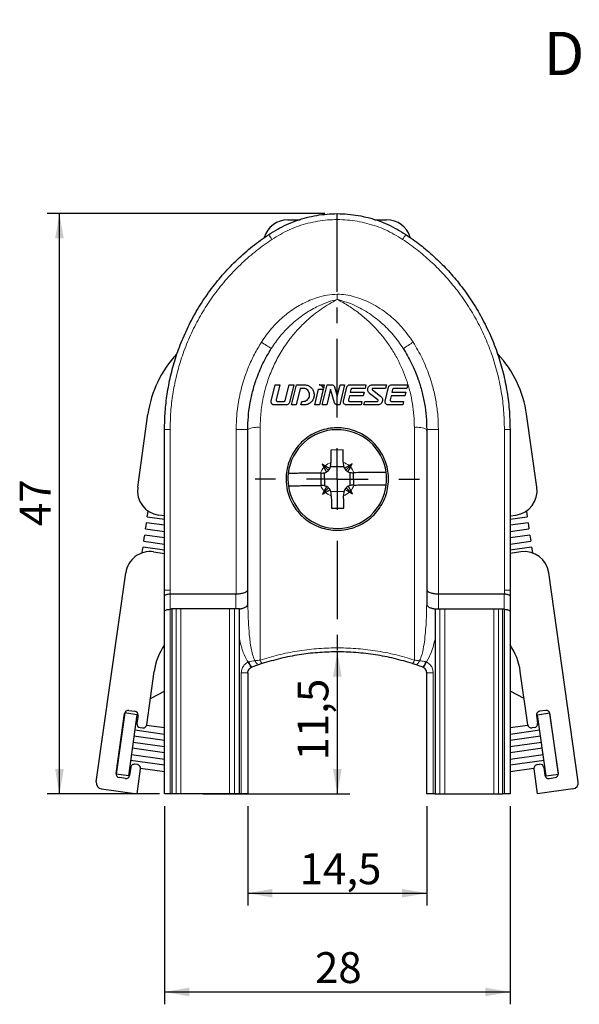
# Model space of a CAD drawing. Units: millimetres. Extents: x 10 to 205, y 4 to 287.
# Drawn here: x 83 to 129, y 49 to 129 of the extents above; entities that cross this region are included whole.
import ezdxf

# ---------------------------------------------------------------- set-up
doc = ezdxf.new("R2010")
doc.units = ezdxf.units.MM
doc.linetypes.add('CENTER', pattern=[10.16, 6.35, -1.27, 1.27, -1.27])
for name, color, linetype in [('CENTRO', 8, 'CENTER'), ('COTAS', 8, 'Continuous'), ('TEXTOS_EM_PORTUGUES', 7, 'Continuous')]:
    doc.layers.add(name, color=color, linetype=linetype)
doc.styles.add('SLDTEXTSTYLE0', font='TXT', dxfattribs={"width": 0.7})
doc.dimstyles.new('SLDDIMSTYLE0', dxfattribs={"dimtxt": 2.5, "dimasz": 2, "dimexe": 0, "dimexo": 0.0625, "dimtad": 1, "dimdec": 1, "dimrnd": 1e-09, "dimzin": 12, "dimdsep": 46, "dimtxsty": 'SLDTEXTSTYLE0', "dimsah": 1, "dimcen": 0.09, "dimadec": 0, "dimazin": 3, "dimtfac": 1, "dimtdec": 1, "dimtofl": 0, "dimtmove": 0, "dimatfit": 3, "dimfxl": 1, "dimfrac": 2, "dimtolj": 1, "dimtzin": 12, "dimarcsym": 0})
doc.dimstyles.new('SLDDIMSTYLE1', dxfattribs={"dimtxt": 2.5, "dimasz": 2, "dimexe": 0, "dimexo": 0.0625, "dimtad": 1, "dimrnd": 1e-09, "dimzin": 12, "dimdsep": 46, "dimtxsty": 'SLDTEXTSTYLE0', "dimsah": 1, "dimcen": 0.09, "dimadec": 0, "dimazin": 3, "dimtfac": 1, "dimtofl": 0, "dimtmove": 0, "dimatfit": 3, "dimfxl": 1, "dimfrac": 2, "dimtolj": 1, "dimtzin": 12, "dimarcsym": 0})

# ---------------------------------------------------------------- blocks, each defined once
blk = doc.blocks.new('_D')
at = {"layer": 'COTAS'}
for p, q in [((101.689, 65.536), (101.689, 57.486)), ((116.189, 65.536), (116.189, 57.486)), ((101.689, 58.486), (116.189, 58.486))]:
    blk.add_line(p, q, dxfattribs=at)
for points in [[(101.689, 58.486), (103.689, 58.136), (103.689, 58.836)], [(116.189, 58.486), (114.189, 58.836), (114.189, 58.136)]]:
    blk.add_solid(points, dxfattribs=at)
at = {"layer": 'COTAS', "insert": (105.887, 61.708), "char_height": 2.5, "attachment_point": 1, "style": 'SLDTEXTSTYLE0'}
blk.add_mtext('14,5', dxfattribs=at)
blk = doc.blocks.new('_D_1')
at = {"layer": 'COTAS'}
for p, q in [((107.939, 113.536), (85.427, 113.536)), ((86.427, 66.536), (86.427, 113.536)), ((94.523, 66.536), (85.427, 66.536))]:
    blk.add_line(p, q, dxfattribs=at)
for points in [[(86.427, 113.536), (86.077, 111.536), (86.777, 111.536)], [(86.427, 66.536), (86.777, 68.536), (86.077, 68.536)]]:
    blk.add_solid(points, dxfattribs=at)
at = {"layer": 'COTAS', "insert": (83.204, 88.23), "char_height": 2.5, "attachment_point": 1, "rotation": 90, "style": 'SLDTEXTSTYLE0'}
blk.add_mtext('47', dxfattribs=at)
blk = doc.blocks.new('_D_2')
at = {"layer": 'COTAS'}
for p, q in [((94.939, 65.536), (94.939, 49.486)), ((122.939, 65.536), (122.939, 49.486)), ((94.939, 50.486), (122.939, 50.486))]:
    blk.add_line(p, q, dxfattribs=at)
for points in [[(94.939, 50.486), (96.939, 50.136), (96.939, 50.836)], [(122.939, 50.486), (120.939, 50.836), (120.939, 50.136)]]:
    blk.add_solid(points, dxfattribs=at)
at = {"layer": 'COTAS', "insert": (107.134, 53.708), "char_height": 2.5, "attachment_point": 1, "style": 'SLDTEXTSTYLE0'}
blk.add_mtext('28', dxfattribs=at)
blk = doc.blocks.new('_D_3')
at = {"layer": 'COTAS'}
for p, q in [((108.945, 66.536), (108.945, 78.036)), ((109.939, 78.036), (109.945, 78.036)), ((98.057, 66.536), (109.945, 66.536))]:
    blk.add_line(p, q, dxfattribs=at)
for points in [[(108.945, 78.036), (108.595, 76.036), (109.295, 76.036)], [(108.945, 66.536), (109.295, 68.536), (108.595, 68.536)]]:
    blk.add_solid(points, dxfattribs=at)
at = {"layer": 'COTAS', "insert": (105.722, 69.234), "char_height": 2.5, "attachment_point": 1, "rotation": 90, "style": 'SLDTEXTSTYLE0'}
blk.add_mtext('11,5', dxfattribs=at)
blk = doc.blocks.new('SW_CENTERMARKSYMBOL_0')
at = {"layer": 'CENTRO', "color": 0}
for p, q in [((0, 5), (0, 22.202)), ((0, 0), (0, 2.5)), ((-5, 0), (-6.65, 0)), ((0, 0), (-2.5, 0)), ((0, 0), (0, -2.5)), ((0, 0), (2.5, 0)), ((5, 0), (6.65, 0)), ((0, -5), (0, -16.706))]:
    blk.add_line(p, q, dxfattribs=at)

msp = doc.modelspace()

# ---------------------------------------------------------------- linework, layer by layer
at = {"color": 7, "linetype": 'Continuous', "lineweight": 25}
for p, q in [((104.93939, 113.03565), (105.92052, 113.03565)), ((111.95956, 113.03565), (112.93939, 113.03565)), ((103.58783, 98.3512), (103.90936, 99.67741)), ((103.90936, 99.67741), (104.28477, 99.67741)), ((104.28477, 99.67741), (103.99028, 98.46275)), ((104.7296, 98.41118), (105.0366, 99.67741)), ((105.0366, 99.67741), (105.412, 99.67741)), ((105.412, 99.67741), (105.06129, 98.23086)), ((105.2392, 98.03565), (105.63725, 99.67741)), ((105.94189, 99.38554), (105.61461, 98.03565)), ((105.63725, 99.67741), (106.2425, 99.67741)), ((106.16953, 99.38554), (105.94189, 99.38554)), ((107.11338, 98.03565), (107.42297, 99.31257)), ((107.42297, 99.31257), (107.79838, 99.31257)), ((107.47291, 99.67741), (107.88683, 99.67741)), ((107.79838, 99.31257), (107.48879, 98.03565)), ((107.71403, 98.03565), (108.11208, 99.67741)), ((107.88683, 99.67741), (107.81382, 99.37627)), ((108.39748, 99.30619), (108.08944, 98.03565)), ((108.11208, 99.67741), (108.47753, 99.67741)), ((108.71686, 98.21905), (108.39748, 99.30619)), ((108.72256, 99.494), (108.93939, 98.75593)), ((108.93939, 98.75593), (109.1628, 99.67741)), ((109.53821, 99.67741), (109.14016, 98.03565)), ((109.1628, 99.67741), (109.53821, 99.67741)), ((109.44192, 98.3512), (109.71612, 99.4822)), ((109.96432, 99.67741), (111.26609, 99.67741)), ((110.04781, 99.30188), (109.98981, 99.06263)), ((109.98981, 99.06263), (111.11704, 99.06263)), ((111.19533, 99.38554), (110.15418, 99.38554)), ((111.11704, 99.06263), (111.04628, 98.77077)), ((111.26609, 99.67741), (111.19533, 99.38554)), ((112.22664, 98.45851), (111.56296, 98.96438)), ((111.78412, 99.25454), (112.44781, 98.74867)), ((111.80371, 99.67741), (112.91747, 99.67741)), ((112.84671, 99.38554), (111.82835, 99.38554)), ((112.82118, 98.3512), (113.09538, 99.4822)), ((112.91747, 99.67741), (112.84671, 99.38554)), ((113.34358, 99.67741), (114.64535, 99.67741)), ((113.42707, 99.30188), (113.36907, 99.06263)), ((113.36907, 99.06263), (114.4963, 99.06263)), ((114.57459, 99.38554), (113.53344, 99.38554)), ((114.4963, 99.06263), (114.42554, 98.77077)), ((114.64535, 99.67741), (114.57459, 99.38554)), ((104.09664, 98.32751), (104.62323, 98.32751)), ((105.99001, 98.03565), (106.06078, 98.32751)), ((106.06078, 98.32751), (106.16953, 98.32751)), ((109.91904, 98.77077), (109.84437, 98.46275)), ((111.04628, 98.77077), (109.91904, 98.77077)), ((109.95073, 98.32751), (110.93881, 98.32751)), ((110.93881, 98.32751), (110.86805, 98.03565)), ((111.09329, 98.03565), (111.16406, 98.32751)), ((111.16406, 98.32751), (112.18241, 98.32751)), ((113.2983, 98.77077), (113.22363, 98.46275)), ((114.42554, 98.77077), (113.2983, 98.77077)), ((113.33, 98.32751), (114.31807, 98.32751)), ((114.31807, 98.32751), (114.24731, 98.03565)), ((104.81309, 98.03565), (103.83602, 98.03565)), ((105.61461, 98.03565), (105.2392, 98.03565)), ((106.2425, 98.03565), (105.99001, 98.03565)), ((107.48879, 98.03565), (107.11338, 98.03565)), ((108.08944, 98.03565), (107.71403, 98.03565)), ((109.14016, 98.03565), (108.96189, 98.03565)), ((110.86805, 98.03565), (109.69011, 98.03565)), ((112.20705, 98.03565), (111.09329, 98.03565)), ((114.24731, 98.03565), (113.06937, 98.03565)), ((92.76873, 91.36943), (93.60056, 97.2882)), ((125.11005, 91.36943), (124.27822, 97.2882)), ((94.93939, 83.04145), (94.93939, 96.05233)), ((101.68939, 95.98164), (101.66287, 96.06758)), ((101.68939, 82.66563), (101.68939, 96.05233)), ((116.18939, 95.98164), (116.21587, 96.06744)), ((116.18939, 96.05233), (116.18939, 82.66563)), ((122.93939, 96.05233), (122.93939, 83.04145)), ((109.41255, 94.39577), (108.41262, 94.38439)), ((108.42548, 93.25487), (108.42398, 93.38619)), ((109.42392, 93.39758), (109.42541, 93.26626)), ((107.96126, 93.10002), (107.70387, 93.24334)), ((107.70387, 93.24334), (107.85303, 92.98929)), ((108.21898, 92.73984), (107.70387, 93.24334)), ((108.07015, 92.62292), (107.85303, 92.98929)), ((107.92732, 91.49396), (107.91525, 92.55415)), ((107.96126, 93.10002), (108.33248, 92.89129)), ((108.39771, 93.04771), (109.45789, 93.05979)), ((109.52666, 92.90489), (109.89303, 93.12201)), ((109.64358, 92.75606), (110.14709, 93.27116)), ((110.00376, 93.01378), (109.79504, 92.64256)), ((110.14709, 93.27116), (109.89303, 93.12201)), ((109.95146, 92.57733), (109.96353, 91.51714)), ((110.00376, 93.01378), (110.14709, 93.27116)), ((110.15862, 92.54956), (110.28994, 92.55105)), ((110.24046, 92.55049), (110.25185, 91.55056)), ((107.57746, 92.52017), (107.70878, 92.52167)), ((107.63832, 91.5208), (107.62694, 92.52073)), ((107.72016, 91.52173), (107.58884, 91.52024)), ((108.2352, 91.31523), (107.73169, 90.80013)), ((107.87502, 91.05751), (107.73169, 90.80013)), ((107.73169, 90.80013), (107.98575, 90.94928)), ((107.87502, 91.05751), (108.08375, 91.42873)), ((108.35212, 91.1664), (107.98575, 90.94928)), ((109.48108, 91.02358), (108.42089, 91.0115)), ((109.91752, 90.97127), (109.5463, 91.18)), ((109.6598, 91.33145), (110.17491, 90.82795)), ((109.80863, 91.44837), (110.02576, 91.082)), ((109.91752, 90.97127), (110.17491, 90.82795)), ((110.17491, 90.82795), (110.02576, 91.082)), ((110.30132, 91.55112), (110.17, 91.54962)), ((108.45487, 90.67371), (108.45337, 90.80503)), ((109.45331, 90.81642), (109.4548, 90.6851)), ((93.57968, 89.2358), (93.60945, 89.44766)), ((108.46623, 89.67552), (109.46617, 89.6869)), ((124.26933, 89.44766), (124.3339, 88.98823)), ((93.54489, 88.98823), (93.57968, 89.2358)), ((93.54489, 88.98823), (94.93939, 88.79225)), ((94.93939, 89.04471), (94.47092, 89.11055)), ((122.93939, 89.04471), (123.40786, 89.11055)), ((122.93939, 88.79225), (124.3339, 88.98823)), ((93.40571, 87.99797), (93.44051, 88.24553)), ((93.40571, 87.99797), (94.93939, 87.78242)), ((93.44051, 88.24553), (93.4753, 88.4931)), ((94.93939, 88.28734), (93.4753, 88.4931)), ((124.40348, 88.4931), (122.93939, 88.28734)), ((122.93939, 87.78242), (124.47307, 87.99797)), ((124.40348, 88.4931), (124.47307, 87.99797)), ((93.26654, 87.0077), (93.30133, 87.25527)), ((93.26654, 87.0077), (94.93939, 86.77259)), ((93.30133, 87.25527), (93.33613, 87.50283)), ((94.93939, 87.27751), (93.33613, 87.50283)), ((124.54266, 87.50283), (122.93939, 87.27751)), ((122.93939, 86.77259), (124.61224, 87.0077)), ((124.54266, 87.50283), (124.61224, 87.0077)), ((93.13238, 86.05314), (93.16216, 86.265)), ((93.16216, 86.265), (93.19695, 86.51256)), ((94.93939, 86.26768), (93.19695, 86.51256)), ((124.68183, 86.51256), (122.93939, 86.26768)), ((124.68183, 86.51256), (124.7464, 86.05314)), ((94.0534, 86.13974), (94.93939, 86.01522)), ((123.82538, 86.13974), (122.93939, 86.01522)), ((89.41466, 67.50397), (91.79452, 84.43755)), ((128.46412, 67.50397), (126.08426, 84.43755)), ((94.93939, 81.30438), (94.93939, 82.55566)), ((95.39424, 82.73455), (95.40494, 82.73473)), ((100.73118, 82.73335), (100.74402, 82.73347)), ((117.13476, 82.73347), (117.1476, 82.73335)), ((122.47385, 82.73473), (122.48454, 82.73455)), ((122.93939, 82.55566), (122.93939, 81.30438)), ((95.40517, 81.48637), (95.39469, 81.48619)), ((95.52284, 81.48637), (95.40517, 81.48637)), ((95.52284, 81.53565), (95.52284, 66.53565)), ((95.87192, 81.53565), (95.52284, 81.53565)), ((96.26314, 81.53565), (95.87192, 81.53565)), ((100.21128, 81.53565), (96.26314, 81.53565)), ((100.61626, 81.53565), (100.21128, 81.53565)), ((101.01407, 81.53565), (100.61626, 81.53565)), ((101.01407, 66.53565), (101.01407, 81.53565)), ((116.86471, 81.53565), (116.86471, 66.53565)), ((116.86471, 81.53565), (117.26252, 81.53565)), ((117.26252, 81.53565), (117.6675, 81.53565)), ((117.6675, 81.53565), (121.61564, 81.53565)), ((121.61564, 81.53565), (122.00686, 81.53565)), ((122.00686, 81.53565), (122.35594, 81.53565)), ((122.35594, 66.53565), (122.35594, 81.53565)), ((122.47361, 81.48637), (122.35594, 81.48637)), ((122.48409, 81.48619), (122.47361, 81.48637)), ((94.93939, 66.53565), (94.93939, 81.30438)), ((122.93939, 81.30438), (122.93939, 66.53565)), ((101.95877, 76.77375), (102.01631, 76.7992)), ((115.86247, 76.7992), (115.92002, 76.77375)), ((93.49831, 72.13066), (94.10622, 76.45614)), ((101.68939, 76.33011), (101.68939, 66.53565)), ((116.18939, 66.53565), (116.18939, 76.33011)), ((124.38047, 72.13066), (123.77256, 76.45614)), ((93.79753, 74.25974), (94.93939, 74.84154)), ((124.08125, 74.25974), (122.93939, 74.84154)), ((91.71422, 73.08828), (91.01836, 68.13694)), ((91.02532, 68.18645), (91.70726, 73.03876)), ((92.70449, 72.9491), (91.71422, 73.08828)), ((92.70449, 72.9491), (92.00863, 67.99776)), ((92.0461, 73.29409), (92.54123, 73.2245)), ((92.79656, 72.88567), (92.7061, 72.242)), ((125.08222, 72.88567), (125.17269, 72.242)), ((125.17429, 72.9491), (126.16456, 73.08828)), ((125.87016, 67.99776), (125.17429, 72.9491)), ((125.83269, 73.29409), (125.33755, 73.2245)), ((126.86043, 68.13694), (126.16456, 73.08828)), ((126.85347, 68.18645), (126.17152, 73.03876)), ((92.70329, 72.1919), (92.60011, 72.2064)), ((92.96142, 71.90317), (93.15948, 71.87533)), ((94.93939, 71.87764), (93.4872, 72.08173)), ((124.39159, 72.08173), (122.93939, 71.87764)), ((124.91736, 71.90317), (124.7193, 71.87533)), ((125.27867, 72.2064), (125.17549, 72.1919)), ((94.93939, 70.86781), (92.46094, 71.21613)), ((92.53052, 71.71127), (94.93939, 71.37272)), ((122.93939, 71.37272), (125.34826, 71.71127)), ((125.41784, 71.21613), (122.93939, 70.86781)), ((94.93939, 69.85798), (92.32176, 70.22587)), ((92.39135, 70.721), (94.93939, 70.3629)), ((122.93939, 70.3629), (125.48743, 70.721)), ((125.55702, 70.22587), (122.93939, 69.85798)), ((92.25218, 69.73073), (94.93939, 69.35307)), ((122.93939, 69.35307), (125.6266, 69.73073)), ((92.11301, 68.74046), (92.21619, 68.72596)), ((92.20507, 68.67703), (92.11461, 68.03336)), ((94.93939, 68.84815), (92.18259, 69.2356)), ((92.74196, 68.90453), (92.54391, 68.93236)), ((93.00009, 68.61579), (94.93939, 68.34324)), ((125.69619, 69.2356), (122.93939, 68.84815)), ((122.93939, 68.34324), (124.87869, 68.61579)), ((125.13682, 68.90453), (125.33488, 68.93236)), ((125.6626, 68.72596), (125.76578, 68.74046)), ((125.67371, 68.67703), (125.76417, 68.03336)), ((92.00863, 67.99776), (91.01836, 68.13694)), ((91.77578, 67.77803), (91.28064, 67.84762)), ((92.71198, 66.53565), (92.99729, 68.56569)), ((125.1668, 66.53565), (124.88149, 68.56569)), ((125.87016, 67.99776), (126.86043, 68.13694)), ((126.103, 67.77803), (126.59814, 67.84762)), ((89.84021, 66.93925), (92.71198, 66.53565)), ((95.39469, 66.53565), (94.93939, 66.53565)), ((95.52284, 66.53565), (95.39469, 66.53565)), ((95.87192, 66.53565), (95.52284, 66.53565)), ((96.26314, 66.53565), (95.87192, 66.53565)), ((100.21128, 66.53565), (96.26314, 66.53565)), ((100.61626, 66.53565), (100.21128, 66.53565)), ((101.01407, 66.53565), (100.61626, 66.53565)), ((101.16373, 66.53565), (101.01407, 66.53565)), ((101.68939, 66.53565), (101.16373, 66.53565)), ((116.71505, 66.53565), (116.18939, 66.53565)), ((116.86471, 66.53565), (116.71505, 66.53565)), ((116.86471, 66.53565), (117.26252, 66.53565)), ((117.26252, 66.53565), (117.6675, 66.53565)), ((117.6675, 66.53565), (121.61564, 66.53565)), ((121.61564, 66.53565), (122.00686, 66.53565)), ((122.00686, 66.53565), (122.35594, 66.53565)), ((122.48409, 66.53565), (122.35594, 66.53565)), ((122.93939, 66.53565), (122.48409, 66.53565)), ((128.03858, 66.93925), (125.1668, 66.53565))]:
    msp.add_line(p, q, dxfattribs=at)
at = {"color": 8, "linetype": 'Continuous', "lineweight": 18}
for p, q in [((108.93884, 107.01255), (108.93994, 107.01255)), ((108.93994, 106.58667), (108.93884, 106.58667)), ((102.68939, 96.21272), (102.68939, 77.37069)), ((115.18939, 77.37069), (115.18939, 96.21272)), ((100.73091, 81.53565), (100.73118, 82.73335)), ((117.1476, 82.73335), (117.14787, 81.53565)), ((95.39469, 81.48619), (95.39469, 66.53565)), ((95.87192, 66.53565), (95.87192, 81.53565)), ((96.26314, 66.53565), (96.26314, 81.53565)), ((100.21128, 66.53565), (100.21128, 81.53565)), ((100.61626, 66.53565), (100.61626, 81.53565)), ((117.26252, 81.53565), (117.26252, 66.53565)), ((117.6675, 81.53565), (117.6675, 66.53565)), ((121.61564, 81.53565), (121.61564, 66.53565)), ((122.00686, 81.53565), (122.00686, 66.53565)), ((122.48409, 66.53565), (122.48409, 81.48619)), ((101.70426, 77.21738), (101.78535, 77.24489)), ((101.78535, 77.24489), (101.98604, 77.28636)), ((116.09343, 77.24489), (116.17452, 77.21738)), ((101.16373, 66.53565), (101.16373, 76.33011)), ((101.16373, 76.33011), (101.68939, 76.33011)), ((116.18939, 76.33011), (116.71505, 76.33011)), ((116.71505, 76.33011), (116.71505, 66.53565))]:
    msp.add_line(p, q, dxfattribs=at)
at = {"color": 8, "linetype": 'Continuous', "lineweight": 18, "flags": 128}
for points in [[(108.93884, 106.58667), (108.93884, 106.63666), (108.93884, 106.6879), (108.93884, 106.74023), (108.93884, 106.79349), (108.93884, 106.84752), (108.93884, 106.90216), (108.93884, 106.95722), (108.93884, 107.01255)], [(108.93994, 106.58667), (108.93994, 106.63666), (108.93994, 106.6879), (108.93994, 106.74023), (108.93994, 106.79349), (108.93994, 106.84752), (108.93994, 106.90216), (108.93994, 106.95722), (108.93994, 107.01255)], [(95.40494, 82.73473), (95.40508, 81.96997), (95.40517, 81.48637)], [(122.47361, 81.48637), (122.47375, 82.25113), (122.47385, 82.73473)], [(102.26715, 77.31838), (102.30489, 77.24401), (102.34775, 77.17692), (102.39445, 77.11908), (102.44363, 77.0722), (102.49383, 77.03767), (102.54356, 77.01649), (102.59138, 77.0093), (102.63586, 77.01631)], [(115.61164, 77.31838), (115.57389, 77.24401), (115.53103, 77.17692), (115.48433, 77.11908), (115.43515, 77.0722), (115.38496, 77.03767), (115.33522, 77.01649), (115.2874, 77.0093), (115.24293, 77.01631)]]:
    msp.add_lwpolyline(points, dxfattribs=at)
at = {"color": 7, "linetype": 'Continuous', "lineweight": 25}
for centre, radius, start, end in [((104.93939, 111.03565), 2, 90, 163.1017156), ((112.93939, 111.03565), 2, 16.7566701, 90), ((102.51297, 96.03565), 9, 136.9954663, 172), ((115.36581, 96.03565), 9, 8, 43.0058177), ((108.93939, 92.03565), 4, 7.8330826, 173.4715711), ((107.70052, 93.24662), 0.725, 270.6523269, 300.6523269), ((107.70052, 93.24662), 0.725, 300.6523269, 315.6523269), ((107.70052, 93.24662), 0.725, 315.6523269, 330.6523269), ((107.70052, 93.24662), 0.725, 330.6523269, 0.6523269), ((110.15037, 93.27451), 0.725, 180.6523269, 210.6523269), ((110.15037, 93.27451), 0.725, 210.6523269, 225.6523269), ((110.15037, 93.27451), 0.725, 225.6523269, 240.6523269), ((110.15037, 93.27451), 0.725, 240.6523269, 270.6523269), ((108.93939, 92.03565), 4, 353.4715711, 7.8330826), ((108.93939, 92.03565), 4, 173.4715711, 187.8330826), ((94.74927, 91.09108), 2, 172, 262), ((108.93939, 92.03565), 4, 187.8330826, 353.4715711), ((107.72842, 90.79678), 0.725, 60.6523269, 90.6523269), ((107.72842, 90.79678), 0.725, 45.6523269, 60.6523269), ((107.72842, 90.79678), 0.725, 30.6523269, 45.6523269), ((107.72842, 90.79678), 0.725, 0.6523269, 30.6523269), ((110.17826, 90.82467), 0.725, 150.6523269, 180.6523269), ((110.17826, 90.82467), 0.725, 135.6523269, 150.6523269), ((110.17826, 90.82467), 0.725, 120.6523269, 135.6523269), ((110.17826, 90.82467), 0.725, 90.6523269, 120.6523269), ((123.12952, 91.09108), 2, 278, 8), ((93.77505, 84.15921), 2, 82, 172), ((124.10373, 84.15921), 2, 8, 98), ((99.05756, 75.76028), 5, 145.4501839, 172), ((118.82122, 75.76028), 5, 8, 34.5498161), ((92.00434, 72.99701), 0.3, 82, 172), ((92.49948, 72.92742), 0.3, 352, 82), ((125.3793, 72.92742), 0.3, 98, 188), ((125.87444, 72.99701), 0.3, 8, 98), ((93.00318, 72.20025), 0.3, 172, 262), ((93.20123, 72.17241), 0.3, 262, 352), ((124.67755, 72.17241), 0.3, 188, 278), ((124.87561, 72.20025), 0.3, 278, 8), ((92.50215, 68.63528), 0.3, 82, 172), ((92.70021, 68.60745), 0.3, 352, 82), ((125.17858, 68.60745), 0.3, 98, 188), ((125.37663, 68.63528), 0.3, 8, 98), ((91.3224, 68.1447), 0.3, 172, 262), ((91.81753, 68.07511), 0.3, 262, 352), ((126.06125, 68.07511), 0.3, 188, 278), ((126.55639, 68.1447), 0.3, 278, 8), ((89.90979, 67.43438), 0.5, 172, 262), ((127.96899, 67.43438), 0.5, 278, 8)]:
    msp.add_arc(centre, radius, start, end, dxfattribs=at)
at = {"color": 8, "linetype": 'Continuous', "lineweight": 18}
for centre, radius, start, end in [((116.12395, 119.93038), 15.08629, 212.383388, 214.1837646), ((101.75483, 119.93038), 15.08629, 325.8162354, 327.616612), ((34.53809, -4.96993), 127.83706, 57.3040551, 57.7310197), ((183.34069, -4.96993), 127.83706, 122.2689803, 122.6959449), ((95.28721, 86.03607), 10.0223, 89.3880833, 91.988807), ((100.97191, 117.22018), 21.18, 269.3835069, 271.9412797), ((102.44582, 94.53375), 1.69655, 81.745704, 116.4786236), ((115.43296, 94.53375), 1.69655, 63.5213764, 98.254296), ((116.90687, 117.22018), 21.18, 268.0587203, 270.6164931), ((122.59157, 86.03607), 10.0223, 88.011193, 90.6119167), ((108.93939, 92.03565), 1.44555, 110.8883519, 132.5822792), ((108.93939, 92.03565), 1.44555, 48.7223745, 70.4163019), ((108.93939, 92.03565), 1.44555, 138.7223745, 160.4163019), ((108.93939, 92.03565), 1.44555, 20.8883519, 42.5822792), ((108.93939, 92.03565), 1.44555, 200.8883519, 222.5822792), ((108.93939, 92.03565), 1.44555, 228.7223745, 250.4163019), ((108.93939, 92.03565), 1.44555, 290.8883519, 312.5822792), ((108.93939, 92.03565), 1.44555, 318.7223745, 340.4163019), ((95.28721, 91.65802), 8.62359, 267.6884071, 270.7111313), ((122.59157, 91.65803), 8.62359, 269.2888688, 272.3115925), ((103.2726, 77.49616), 0.59655, 192.1413296, 223.7720353), ((114.60618, 77.49616), 0.59655, 316.2279647, 347.8586704), ((104.47219, 78.51046), 3.05507, 205.0403675, 214.6435584), ((102.80634, 77.4913), 1.05031, 193.5685934, 221.2198053), ((115.07244, 77.4913), 1.05031, 318.7801947, 346.4314066), ((113.4066, 78.51046), 3.05507, 325.3564416, 334.9596325)]:
    msp.add_arc(centre, radius, start, end, dxfattribs=at)
at = {"color": 7, "linetype": 'Continuous', "lineweight": 25}
for points, knots in [([(103.38384, 111.85044), (103.86679, 112.13944), (104.83269, 112.71743), (106.43891, 113.26473), (108.10582, 113.54717), (109.79971, 113.54782), (111.46485, 113.25542), (113.06258, 112.71143), (114.01994, 112.13597), (114.49495, 111.85044)], [0, 0, 0, 0, 0.14317722, 0.28635433, 0.429533, 0.5727116, 0.71586672, 0.85902199, 1, 1, 1, 1]), ([(94.93939, 96.05233), (94.94996, 96.53269), (94.9711, 97.49342), (95.14215, 98.9378), (95.41821, 100.37663), (95.81898, 101.83417), (96.34737, 103.28738), (97.01503, 104.73721), (97.81061, 106.13874), (98.72252, 107.46741), (99.7335, 108.70272), (100.84447, 109.84812), (102.05475, 110.91384), (102.94081, 111.53824), (103.38384, 111.85044)], [0, 0, 0, 0, 0.07725881, 0.15451762, 0.23363428, 0.31275097, 0.39742601, 0.48210111, 0.5692379, 0.65637473, 0.74105102, 0.82572728, 0.91286369, 1, 1, 1, 1]), ([(114.49495, 111.85044), (114.88939, 111.57412), (115.67827, 111.02148), (116.78647, 110.07438), (117.83137, 109.0427), (118.82101, 107.89788), (119.73493, 106.65065), (120.56782, 105.29108), (121.28972, 103.85218), (121.88667, 102.35713), (122.35125, 100.83161), (122.68577, 99.27294), (122.8991, 97.67608), (122.92596, 96.59358), (122.93939, 96.05233)], [0, 0, 0, 0, 0.07743759, 0.15487523, 0.23417927, 0.31348333, 0.39806967, 0.48265598, 0.56969471, 0.65673337, 0.74132069, 0.82590795, 0.91295398, 1, 1, 1, 1]), ([(101.68939, 96.05233), (101.69771, 96.39404), (101.71436, 97.07747), (101.84812, 98.1002), (102.0625, 99.11437), (102.40137, 100.22367), (102.88567, 101.40962), (103.35639, 102.20903), (103.59322, 102.61123)], [0, 0, 0, 0, 0.14618777, 0.29238028, 0.44299737, 0.59362065, 0.7955394, 1, 1, 1, 1]), ([(114.28557, 102.61123), (114.5196, 102.2141), (114.99058, 101.4149), (115.47187, 100.23857), (115.80781, 99.14361), (116.02377, 98.14049), (116.1629, 97.10825), (116.18056, 96.4043), (116.18939, 96.05233)], [0, 0, 0, 0, 0.20193443, 0.40637943, 0.55261044, 0.69883593, 0.84942064, 1, 1, 1, 1]), ([(106.16953, 98.32751), (106.22792, 98.33316), (106.34467, 98.34445), (106.50043, 98.43217), (106.62075, 98.56184), (106.69274, 98.7265), (106.70654, 98.90829), (106.65774, 99.08668), (106.55057, 99.23884), (106.39927, 99.34427), (106.26358, 99.38267), (106.18689, 99.38501), (106.16953, 99.38554)], [0, 0, 0, 0, 0.10388598, 0.20773456, 0.3126568, 0.42004356, 0.53007666, 0.64185306, 0.75349218, 0.86289902, 0.96896938, 1, 1, 1, 1]), ([(106.2425, 99.67741), (106.33255, 99.66875), (106.51259, 99.65143), (106.75306, 99.517), (106.94012, 99.31762), (107.05352, 99.0624), (107.07625, 98.77887), (107.00077, 98.50076), (106.83483, 98.26452), (106.60131, 98.10096), (106.39077, 98.04037), (106.27072, 98.03655), (106.2425, 98.03565)], [0, 0, 0, 0, 0.10324634, 0.20643525, 0.31124044, 0.41937288, 0.53034919, 0.64236486, 0.75327495, 0.861699, 0.96748866, 1, 1, 1, 1]), ([(107.81382, 99.37627), (107.80317, 99.41282), (107.78184, 99.48598), (107.69447, 99.58284), (107.58579, 99.64384), (107.50468, 99.66796), (107.47291, 99.67741)], [0, 0, 0, 0, 0.23884425, 0.47815305, 0.79559924, 1, 1, 1, 1]), ([(108.47753, 99.67741), (108.50556, 99.67472), (108.56159, 99.66935), (108.636, 99.62747), (108.69363, 99.56794), (108.71314, 99.51808), (108.72256, 99.494)], [0, 0, 0, 0, 0.25245781, 0.50478091, 0.76091483, 1, 1, 1, 1]), ([(109.71612, 99.4822), (109.7258, 99.50986), (109.74517, 99.56523), (109.80774, 99.62953), (109.88369, 99.6703), (109.93869, 99.67515), (109.96432, 99.67741)], [0, 0, 0, 0, 0.26091602, 0.52204996, 0.77728055, 1, 1, 1, 1]), ([(110.15418, 99.38554), (110.14215, 99.38438), (110.11809, 99.38207), (110.08618, 99.36407), (110.06023, 99.33724), (110.05205, 99.31394), (110.04781, 99.30188)], [0, 0, 0, 0, 0.24386309, 0.48760564, 0.73476703, 1, 1, 1, 1]), ([(111.56296, 98.96438), (111.52979, 98.99533), (111.46349, 99.05722), (111.41083, 99.18453), (111.40061, 99.32108), (111.43823, 99.45534), (111.51967, 99.56933), (111.63405, 99.64776), (111.73519, 99.67547), (111.7917, 99.67707), (111.80371, 99.67741)], [0, 0, 0, 0, 0.13622166, 0.27232817, 0.41126358, 0.55251467, 0.69337257, 0.83101044, 0.96408768, 1, 1, 1, 1]), ([(111.82835, 99.38554), (111.82034, 99.38477), (111.80431, 99.38322), (111.78292, 99.37125), (111.76631, 99.35351), (111.75627, 99.33087), (111.75423, 99.3057), (111.76096, 99.28102), (111.77265, 99.26403), (111.78167, 99.25656), (111.78412, 99.25454)], [0, 0, 0, 0, 0.129750418, 0.259436889, 0.390937731, 0.526405124, 0.665732074, 0.807119788, 0.947719813, 1, 1, 1, 1]), ([(113.09538, 99.4822), (113.10506, 99.50986), (113.12443, 99.56523), (113.187, 99.62953), (113.26295, 99.6703), (113.31795, 99.67515), (113.34358, 99.67741)], [0, 0, 0, 0, 0.26091602, 0.52204996, 0.77728055, 1, 1, 1, 1]), ([(113.53344, 99.38554), (113.52141, 99.38438), (113.49735, 99.38207), (113.46544, 99.36407), (113.43949, 99.33724), (113.43131, 99.31394), (113.42707, 99.30188)], [0, 0, 0, 0, 0.24386309, 0.48760564, 0.73476703, 1, 1, 1, 1]), ([(103.83602, 98.03565), (103.80779, 98.03838), (103.75133, 98.04385), (103.67605, 98.08633), (103.61787, 98.14916), (103.58348, 98.22874), (103.57757, 98.29928), (103.5855, 98.33944), (103.58783, 98.3512)], [0, 0, 0, 0, 0.18080615, 0.36155047, 0.54406596, 0.73053142, 0.92102873, 1, 1, 1, 1]), ([(103.99028, 98.46275), (103.98854, 98.4502), (103.98507, 98.4251), (103.99641, 98.38805), (104.0187, 98.35699), (104.05016, 98.33558), (104.07786, 98.32804), (104.09337, 98.3276), (104.09664, 98.32751)], [0, 0, 0, 0, 0.19316395, 0.38634654, 0.57859726, 0.76708605, 0.95091901, 1, 1, 1, 1]), ([(104.62323, 98.32751), (104.63533, 98.32868), (104.65951, 98.33101), (104.69158, 98.34921), (104.71735, 98.37612), (104.72545, 98.39932), (104.7296, 98.41118)], [0, 0, 0, 0, 0.24587265, 0.49165314, 0.74006604, 1, 1, 1, 1]), ([(105.06129, 98.23086), (105.05168, 98.20334), (105.03245, 98.14829), (104.9705, 98.08424), (104.89469, 98.04299), (104.83932, 98.03801), (104.81309, 98.03565)], [0, 0, 0, 0, 0.25836171, 0.51688522, 0.77117691, 1, 1, 1, 1]), ([(108.96189, 98.03565), (108.93364, 98.03837), (108.87713, 98.04383), (108.8022, 98.08641), (108.74516, 98.14623), (108.72594, 98.19569), (108.71686, 98.21905)], [0, 0, 0, 0, 0.25557017, 0.51105295, 0.76903928, 1, 1, 1, 1]), ([(109.69011, 98.03565), (109.66188, 98.03838), (109.60542, 98.04385), (109.53014, 98.08633), (109.47196, 98.14916), (109.43757, 98.22874), (109.43166, 98.29928), (109.43959, 98.33944), (109.44192, 98.3512)], [0, 0, 0, 0, 0.18080615, 0.36155047, 0.54406596, 0.73053142, 0.92102873, 1, 1, 1, 1]), ([(109.84437, 98.46275), (109.84263, 98.4502), (109.83916, 98.4251), (109.8505, 98.38805), (109.87279, 98.35699), (109.90425, 98.33558), (109.93195, 98.32804), (109.94746, 98.3276), (109.95073, 98.32751)], [0, 0, 0, 0, 0.19316395, 0.38634654, 0.57859726, 0.76708605, 0.95091901, 1, 1, 1, 1]), ([(112.18241, 98.32751), (112.19047, 98.32829), (112.20658, 98.32985), (112.22807, 98.34196), (112.24468, 98.35987), (112.2546, 98.38262), (112.25648, 98.40773), (112.24969, 98.43224), (112.23804, 98.44908), (112.22908, 98.4565), (112.22664, 98.45851)], [0, 0, 0, 0, 0.13096856, 0.26188786, 0.39421352, 0.52962382, 0.66807978, 0.80822304, 0.9478284, 1, 1, 1, 1]), ([(112.44781, 98.74867), (112.48098, 98.71771), (112.54731, 98.6558), (112.60003, 98.52826), (112.6101, 98.39157), (112.57242, 98.25767), (112.49152, 98.14432), (112.37809, 98.06603), (112.27695, 98.03773), (112.21978, 98.03602), (112.20705, 98.03565)], [0, 0, 0, 0, 0.13667412, 0.27324823, 0.41218524, 0.55249966, 0.69183519, 0.82841274, 0.96179299, 1, 1, 1, 1]), ([(113.06937, 98.03565), (113.04114, 98.03838), (112.98468, 98.04385), (112.9094, 98.08633), (112.85122, 98.14916), (112.81683, 98.22874), (112.81092, 98.29928), (112.81885, 98.33944), (112.82118, 98.3512)], [0, 0, 0, 0, 0.18080615, 0.36155047, 0.54406596, 0.73053142, 0.92102873, 1, 1, 1, 1]), ([(113.22363, 98.46275), (113.22189, 98.4502), (113.21842, 98.4251), (113.22976, 98.38805), (113.25205, 98.35699), (113.28351, 98.33558), (113.31121, 98.32804), (113.32673, 98.3276), (113.33, 98.32751)], [0, 0, 0, 0, 0.19316395, 0.38634654, 0.57859726, 0.76708605, 0.95091901, 1, 1, 1, 1]), ([(104.78939, 92.03565), (104.80101, 92.26883), (104.82426, 92.73522), (105.00534, 93.41441), (105.29091, 94.05312), (105.68007, 94.63676), (106.16367, 95.14629), (106.72635, 95.57027), (107.35431, 95.89164), (108.0254, 96.10444), (108.72125, 96.19867), (109.41894, 96.1778), (110.10055, 96.03906), (110.74898, 95.79215), (111.34638, 95.439), (111.88059, 94.99151), (112.33244, 94.45781), (112.69237, 93.85382), (112.94391, 93.19546), (113.08325, 92.50426), (113.10165, 91.80018), (113.00434, 91.10527), (112.79005, 90.43867), (112.47036, 89.81743), (112.04946, 89.25975), (111.5422, 88.77768), (110.95914, 88.38871), (110.31885, 88.10028), (109.63826, 87.92573), (108.93859, 87.86554), (108.23962, 87.92599), (107.56079, 88.10008), (106.9219, 88.38755), (106.33831, 88.77619), (105.82948, 89.25941), (105.40595, 89.82029), (105.08724, 90.44546), (104.84296, 91.18593), (104.80882, 91.72754), (104.78939, 92.03565)], [0, 0, 0, 0, 0.02682895, 0.05365893, 0.08047987, 0.10730153, 0.13427918, 0.16125604, 0.18824519, 0.21523278, 0.24194732, 0.26866156, 0.29514833, 0.32163638, 0.34823476, 0.37483432, 0.40173626, 0.42863792, 0.45565921, 0.48267935, 0.50952954, 0.5363793, 0.56304157, 0.58970438, 0.61638664, 0.64306932, 0.66987667, 0.69668376, 0.7235116, 0.75033917, 0.77709235, 0.80384582, 0.83059574, 0.85734591, 0.88417095, 0.91099555, 0.93780881, 0.96462152, 1, 1, 1, 1]), ([(108.41262, 94.38439), (108.41266, 94.381), (108.41402, 94.26092), (108.41775, 93.93357), (108.42157, 93.59803), (108.42398, 93.38619)], [0, 0, 0, 0, 0.01060191, 0.37538184, 1, 1, 1, 1]), ([(109.42392, 93.39758), (109.4215, 93.6099), (109.41763, 93.94982), (109.41394, 94.27406), (109.41255, 94.39577)], [0, 0, 0, 0, 0.62463153, 1, 1, 1, 1]), ([(112.90207, 92.5808), (112.86094, 92.58033), (112.74131, 92.57897), (112.48973, 92.5761), (112.13498, 92.57206), (111.7277, 92.56742), (111.3172, 92.56275), (110.83738, 92.55729), (110.5018, 92.55347), (110.28994, 92.55105)], [0, 0, 0, 0, 0.07921743, 0.23043325, 0.38165333, 0.53341843, 0.68519655, 0.80126103, 1, 1, 1, 1]), ([(107.57746, 92.52017), (107.3656, 92.51776), (106.98726, 92.51345), (106.4641, 92.50749), (106.01542, 92.50239), (105.61454, 92.49782), (105.24627, 92.49363), (105.06325, 92.49154), (104.96533, 92.49043)], [0, 0, 0, 0, 0.198788418, 0.355010356, 0.511208535, 0.666354258, 0.821493261, 1, 1, 1, 1]), ([(104.97671, 91.49049), (105.01784, 91.49096), (105.13747, 91.49233), (105.38905, 91.49519), (105.7438, 91.49923), (106.15108, 91.50387), (106.56158, 91.50854), (107.0414, 91.514), (107.37699, 91.51782), (107.58884, 91.52024)], [0, 0, 0, 0, 0.07921743, 0.23043325, 0.38165333, 0.53341843, 0.68519655, 0.80126103, 1, 1, 1, 1]), ([(110.30132, 91.55112), (110.51318, 91.55353), (110.89153, 91.55784), (111.41468, 91.5638), (111.86337, 91.5689), (112.26424, 91.57347), (112.63252, 91.57766), (112.81554, 91.57975), (112.91345, 91.58086)], [0, 0, 0, 0, 0.19878842, 0.35501036, 0.51120854, 0.66635426, 0.82149326, 1, 1, 1, 1]), ([(108.45487, 90.67371), (108.45728, 90.46139), (108.46115, 90.12147), (108.46484, 89.79723), (108.46623, 89.67552)], [0, 0, 0, 0, 0.62463153, 1, 1, 1, 1]), ([(109.46617, 89.6869), (109.46613, 89.69029), (109.46476, 89.81037), (109.46103, 90.13772), (109.45721, 90.47326), (109.4548, 90.6851)], [0, 0, 0, 0, 0.01060188, 0.37538184, 1, 1, 1, 1]), ([(94.93939, 82.55566), (94.93939, 82.66751), (94.93939, 82.82944), (94.93939, 82.99137), (94.93939, 83.04145)], [0, 0, 0, 0, 0.69069158, 1, 1, 1, 1]), ([(100.74402, 82.73347), (100.85106, 82.73924), (101.06502, 82.75077), (101.34364, 82.81277), (101.5582, 82.90115), (101.6681, 82.99847), (101.68921, 83.06439), (101.68939, 83.09081), (101.68939, 83.09169)], [0, 0, 0, 0, 0.20608269, 0.41193183, 0.62409377, 0.84927846, 0.99499173, 1, 1, 1, 1]), ([(116.18939, 83.09169), (116.1894, 83.09081), (116.18958, 83.06439), (116.21068, 82.99847), (116.32058, 82.90115), (116.53515, 82.81277), (116.81377, 82.75077), (117.02772, 82.73924), (117.13476, 82.73347)], [0, 0, 0, 0, 0.00500827, 0.15072154, 0.37590623, 0.58806817, 0.79391731, 1, 1, 1, 1]), ([(122.93939, 83.04145), (122.93939, 82.99143), (122.93939, 82.8295), (122.93939, 82.66757), (122.93939, 82.55566)], [0, 0, 0, 0, 0.308895863, 1, 1, 1, 1]), ([(94.93939, 82.55566), (94.9394, 82.55628), (94.9395, 82.5671), (94.94775, 82.5978), (94.995, 82.64497), (95.0979, 82.69079), (95.23422, 82.72377), (95.34088, 82.73096), (95.39424, 82.73455)], [0, 0, 0, 0, 0.00723701, 0.12632302, 0.35839625, 0.57685941, 0.7882982, 1, 1, 1, 1]), ([(95.40494, 82.73473), (96.37358, 82.73443), (98.14735, 82.73389), (99.92452, 82.73352), (100.73118, 82.73335)], [0, 0, 0, 0, 0.54609596, 1, 1, 1, 1]), ([(101.68939, 81.99023), (101.68939, 82.19112), (101.68939, 82.40371), (101.68939, 82.62905), (101.68939, 82.6532), (101.68939, 82.66563)], [0, 0, 0, 0, 0.892854211, 0.944851887, 1, 1, 1, 1]), ([(116.18939, 82.66563), (116.18939, 82.6532), (116.18939, 82.62905), (116.18939, 82.40371), (116.18939, 82.19112), (116.18939, 81.99023)], [0, 0, 0, 0, 0.05514811, 0.10714579, 1, 1, 1, 1]), ([(117.1476, 82.73335), (117.95426, 82.73352), (119.73144, 82.73389), (121.5052, 82.73443), (122.47385, 82.73473)], [0, 0, 0, 0, 0.45390404, 1, 1, 1, 1]), ([(122.48454, 82.73455), (122.5379, 82.73096), (122.64457, 82.72377), (122.78089, 82.69079), (122.88378, 82.64497), (122.93104, 82.5978), (122.93928, 82.5671), (122.93939, 82.55628), (122.93939, 82.55566)], [0, 0, 0, 0, 0.2117018, 0.42314059, 0.64160375, 0.87367698, 0.99276299, 1, 1, 1, 1]), ([(94.93939, 81.30438), (94.9394, 81.30502), (94.9395, 81.31597), (94.9477, 81.34712), (94.99485, 81.39506), (95.09783, 81.44171), (95.23441, 81.47527), (95.34124, 81.48255), (95.39469, 81.48619)], [0, 0, 0, 0, 0.007301095, 0.125505759, 0.357289276, 0.575960487, 0.78785353, 1, 1, 1, 1]), ([(101.02288, 81.51665), (101.1157, 81.53374), (101.31559, 81.57056), (101.53461, 81.66976), (101.64757, 81.77048), (101.68137, 81.86166), (101.68876, 81.93174), (101.68918, 81.97072), (101.68939, 81.99023)], [0, 0, 0, 0, 0.24067197, 0.51828641, 0.78289237, 0.90434444, 0.95213191, 1, 1, 1, 1]), ([(116.18939, 81.99023), (116.18962, 81.97019), (116.19006, 81.93015), (116.19799, 81.85832), (116.23392, 81.76638), (116.35249, 81.66445), (116.57565, 81.56674), (116.77451, 81.53165), (116.8648, 81.51571)], [0, 0, 0, 0, 0.04883905, 0.09757034, 0.22355811, 0.49200296, 0.76935612, 1, 1, 1, 1]), ([(122.48409, 81.48619), (122.53754, 81.48255), (122.64437, 81.47527), (122.78095, 81.44171), (122.88393, 81.39506), (122.93108, 81.34712), (122.93928, 81.31597), (122.93939, 81.30502), (122.93939, 81.30438)], [0, 0, 0, 0, 0.21214647, 0.42403951, 0.64271072, 0.87449424, 0.99269891, 1, 1, 1, 1]), ([(115.03695, 77.08347), (114.54392, 77.22923), (113.55786, 77.52075), (112.02037, 77.81644), (110.44875, 78.0001), (108.87963, 78.05563), (107.34057, 77.99085), (105.82821, 77.81063), (104.32007, 77.52053), (103.33458, 77.22916), (102.84183, 77.08347)], [0, 0, 0, 0, 0.12495583, 0.24991314, 0.37853606, 0.50715953, 0.62869386, 0.7502277, 0.87511459, 1, 1, 1, 1]), ([(101.68939, 76.33011), (101.69147, 76.36424), (101.69696, 76.45448), (101.7537, 76.59275), (101.85014, 76.70834), (101.9285, 76.75552), (101.95877, 76.77375)], [0, 0, 0, 0, 0.18766607, 0.49628197, 0.80547191, 1, 1, 1, 1]), ([(102.63586, 77.01631), (102.53044, 76.98087), (102.3347, 76.91507), (102.11685, 76.83579), (102.01631, 76.7992)], [0, 0, 0, 0, 0.538517042, 1, 1, 1, 1]), ([(102.84183, 77.08347), (102.78406, 77.06482), (102.71162, 77.04143), (102.64862, 77.02054), (102.63586, 77.01631)], [0, 0, 0, 0, 0.79748399, 1, 1, 1, 1]), ([(115.24293, 77.01631), (115.1903, 77.03367), (115.12441, 77.05541), (115.05162, 77.07877), (115.03695, 77.08347)], [0, 0, 0, 0, 0.79857073, 1, 1, 1, 1]), ([(115.86247, 76.7992), (115.82506, 76.81293), (115.60763, 76.89275), (115.40812, 76.96034), (115.24293, 77.01631)], [0, 0, 0, 0, 0.17202929, 1, 1, 1, 1]), ([(116.18939, 76.33011), (116.18388, 76.38631), (116.17284, 76.49876), (116.08668, 76.64796), (115.99241, 76.73379), (115.93175, 76.76727), (115.92002, 76.77375)], [0, 0, 0, 0, 0.30829267, 0.61682034, 0.92588875, 1, 1, 1, 1])]:
    msp.add_open_spline(points, degree=3, knots=knots, dxfattribs=at)
at = {"color": 8, "linetype": 'Continuous', "lineweight": 18}
for points, knots in [([(114.23481, 111.45417), (113.78201, 111.72568), (112.86923, 112.273), (111.3464, 112.79017), (109.75933, 113.06815), (108.14493, 113.06756), (106.55624, 112.79901), (105.0253, 112.27872), (104.10442, 111.72902), (103.64398, 111.45417)], [0, 0, 0, 0, 0.140934246, 0.28410175, 0.427269866, 0.570480298, 0.713690539, 0.856845807, 1, 1, 1, 1]), ([(103.64398, 111.45417), (103.22333, 111.1589), (102.38203, 110.56838), (101.20721, 109.54432), (100.10713, 108.42113), (99.10837, 107.20679), (98.22446, 105.92544), (97.4498, 104.57557), (96.78593, 103.1512), (96.26148, 101.71785), (95.87067, 100.30509), (95.59928, 98.91476), (95.42674, 97.49621), (95.40508, 96.53727), (95.39424, 96.0578)], [0, 0, 0, 0, 0.08473094, 0.16946186, 0.25665377, 0.34384559, 0.42850796, 0.51317017, 0.60029938, 0.68742841, 0.76463873, 0.84184898, 0.9209245, 1, 1, 1, 1]), ([(122.48454, 96.0578), (122.47215, 96.57038), (122.44736, 97.59555), (122.2468, 99.13765), (121.92237, 100.67258), (121.46588, 102.17441), (120.88993, 103.61836), (120.19634, 105.00988), (119.37965, 106.3505), (118.47731, 107.58204), (117.5166, 108.69272), (116.50655, 109.69299), (115.41793, 110.62645), (114.62918, 111.17826), (114.23481, 111.45417)], [0, 0, 0, 0, 0.08453384, 0.16906771, 0.25607124, 0.34307489, 0.42765221, 0.51222969, 0.59926705, 0.68630457, 0.76379493, 0.84128536, 0.92064267, 1, 1, 1, 1]), ([(102.78962, 103.12283), (102.91949, 103.31875), (103.29247, 103.88139), (104.02798, 104.72564), (105.02079, 105.58557), (106.12727, 106.27786), (107.1769, 106.71208), (108.12238, 106.96418), (108.66691, 106.99644), (108.93884, 107.01255)], [0, 0, 0, 0, 0.09331435, 0.26798193, 0.44259857, 0.61331697, 0.78388436, 0.89207345, 1, 1, 1, 1]), ([(108.93994, 107.01255), (109.16989, 107.00033), (109.63434, 106.97565), (110.33523, 106.81396), (111.03636, 106.57907), (111.97394, 106.15114), (113.05405, 105.44904), (114.20093, 104.39121), (114.79016, 103.54981), (115.08916, 103.12283)], [0, 0, 0, 0, 0.09130989, 0.18442121, 0.28453633, 0.38468264, 0.5930133, 0.79347083, 1, 1, 1, 1]), ([(108.93884, 106.58667), (108.49741, 106.33846), (107.6144, 105.84197), (106.57186, 104.99399), (105.74157, 104.16605), (105.03942, 103.32761), (104.3748, 102.35288), (103.77809, 101.23504), (103.29968, 100.05057), (102.9543, 98.80827), (102.73216, 97.52404), (102.70363, 96.64935), (102.68939, 96.21272)], [0, 0, 0, 0, 0.11848025, 0.2369981, 0.31711092, 0.39722649, 0.4972062, 0.59745792, 0.69742439, 0.79819241, 0.89926294, 1, 1, 1, 1]), ([(108.93884, 106.58667), (108.69813, 106.52506), (108.21645, 106.40178), (107.39701, 106.05962), (106.49257, 105.5683), (105.54268, 104.87393), (104.68555, 104.06192), (104.04323, 103.29181), (103.70938, 102.78691), (103.59322, 102.61123)], [0, 0, 0, 0, 0.10888381, 0.21788122, 0.38902335, 0.56022471, 0.73378543, 0.9073664, 1, 1, 1, 1]), ([(115.18939, 96.21272), (115.18173, 96.53609), (115.16641, 97.18283), (115.04352, 98.14971), (114.84635, 99.10786), (114.48203, 100.34174), (113.97404, 101.51528), (113.33529, 102.606), (112.78146, 103.39517), (112.16018, 104.1388), (111.46712, 104.83906), (110.70509, 105.48269), (109.86623, 106.08052), (109.25391, 106.41511), (108.93994, 106.58667)], [0, 0, 0, 0, 0.07457161, 0.14914576, 0.22588017, 0.30261759, 0.45073488, 0.52673176, 0.60272902, 0.68002173, 0.75731211, 0.83682535, 0.91633207, 1, 1, 1, 1]), ([(114.28557, 102.61123), (114.02641, 102.98587), (113.50286, 103.74275), (112.52344, 104.72451), (111.40597, 105.564), (110.21019, 106.2222), (109.34754, 106.46972), (108.93994, 106.58667)], [0, 0, 0, 0, 0.20021162, 0.40447992, 0.60693254, 0.81427589, 1, 1, 1, 1]), ([(100.74402, 96.0414), (100.76023, 96.54007), (100.79284, 97.54386), (101.03375, 98.89663), (101.35976, 100.09094), (101.74264, 101.13274), (102.21023, 102.15198), (102.59649, 102.79921), (102.78962, 103.12283)], [0, 0, 0, 0, 0.20027394, 0.40314397, 0.55023723, 0.69733028, 0.84866531, 1, 1, 1, 1]), ([(115.08916, 103.12283), (115.34129, 102.69276), (115.84881, 101.82703), (116.36612, 100.55472), (116.72712, 99.3705), (116.95881, 98.28438), (117.10684, 97.17222), (117.12545, 96.41834), (117.13476, 96.0414)], [0, 0, 0, 0, 0.20010094, 0.40280453, 0.54998395, 0.69716353, 0.84858172, 1, 1, 1, 1]), ([(95.39424, 96.0578), (95.39424, 95.72448), (95.39424, 94.0579), (95.39424, 89.71691), (95.39424, 85.70935), (95.39424, 83.0351)], [0, 0, 0, 0, 0.07678769, 0.38394037, 1, 1, 1, 1]), ([(100.74402, 82.73347), (100.74402, 82.8344), (100.74402, 83.60195), (100.74403, 87.03609), (100.74403, 91.37142), (100.74403, 95.03973), (100.74402, 96.0414)], [0, 0, 0, 0, 0.02275424, 0.17303793, 0.77418769, 1, 1, 1, 1]), ([(117.13476, 96.0414), (117.13476, 95.37476), (117.13475, 92.04152), (117.13475, 87.70618), (117.13476, 83.93697), (117.13476, 82.83441), (117.13476, 82.73347)], [0, 0, 0, 0, 0.15028369, 0.75143345, 0.97724546, 1, 1, 1, 1]), ([(122.48454, 83.0351), (122.48454, 83.36841), (122.48454, 85.03496), (122.48454, 89.37589), (122.48454, 93.38351), (122.48454, 96.0578)], [0, 0, 0, 0, 0.0767877, 0.38394041, 1, 1, 1, 1]), ([(95.39424, 83.0351), (95.39424, 82.95177), (95.39424, 82.85165), (95.39424, 82.75147), (95.39424, 82.73461), (95.39424, 82.73455)], [0, 0, 0, 0, 0.83174511, 0.99941539, 1, 1, 1, 1]), ([(122.48454, 82.73455), (122.48454, 82.73461), (122.48454, 82.818), (122.48454, 82.91818), (122.48454, 83.0183), (122.48454, 83.0351)], [0, 0, 0, 0, 0.00058461, 0.83232661, 1, 1, 1, 1]), ([(101.68939, 82.66563), (101.69564, 81.94348), (101.70502, 80.85782), (101.79978, 79.41714), (101.9164, 78.52332), (102.07156, 77.82417), (102.18527, 77.4825), (102.26618, 77.32031), (102.26715, 77.31838)], [0, 0, 0, 0, 0.3994298, 0.6004948, 0.80137161, 0.8994792, 0.99880496, 1, 1, 1, 1]), ([(115.61164, 77.31838), (115.63221, 77.36261), (115.7721, 77.6634), (115.97073, 78.50611), (116.1209, 79.83887), (116.18225, 81.31018), (116.18723, 82.25525), (116.18939, 82.66563)], [0, 0, 0, 0, 0.02705258, 0.18399036, 0.47717721, 0.77297594, 1, 1, 1, 1]), ([(101.70426, 77.21738), (101.62054, 77.35804), (101.45291, 77.63966), (101.22025, 78.26377), (101.06859, 78.75842), (101.01601, 79.10501), (101.01407, 79.11779)], [0, 0, 0, 0, 0.24108557, 0.48268481, 0.98092657, 1, 1, 1, 1]), ([(116.86471, 79.10229), (116.78274, 78.73382), (116.63594, 78.07394), (116.31587, 77.47978), (116.17452, 77.21738)], [0, 0, 0, 0, 0.55837559, 1, 1, 1, 1]), ([(102.68939, 77.37069), (103.18032, 77.51828), (104.16218, 77.81346), (105.69251, 78.11749), (107.25675, 78.31174), (108.84804, 78.38145), (110.43998, 78.32612), (112.03627, 78.14246), (113.629, 77.83758), (114.66926, 77.52632), (115.18939, 77.37069)], [0, 0, 0, 0, 0.12149497, 0.24299081, 0.36791698, 0.4928435, 0.61776735, 0.74269089, 0.87134597, 1, 1, 1, 1]), ([(102.26715, 77.31838), (102.29337, 77.32062), (102.42523, 77.33189), (102.5719, 77.35343), (102.68939, 77.37069)], [0, 0, 0, 0, 0.1989008, 1, 1, 1, 1]), ([(115.18939, 77.37069), (115.21939, 77.36594), (115.36554, 77.34278), (115.50266, 77.32918), (115.61164, 77.31838)], [0, 0, 0, 0, 0.20523184, 1, 1, 1, 1]), ([(101.16373, 76.33011), (101.16789, 76.39836), (101.17891, 76.57883), (101.29277, 76.85538), (101.48631, 77.08657), (101.64354, 77.18094), (101.70426, 77.21738)], [0, 0, 0, 0, 0.187683478, 0.496307357, 0.805477945, 1, 1, 1, 1]), ([(101.98604, 77.28636), (101.9934, 77.28764), (102.08973, 77.30431), (102.18197, 77.31162), (102.26715, 77.31838)], [0, 0, 0, 0, 0.076478, 1, 1, 1, 1]), ([(115.61164, 77.31838), (115.74263, 77.30533), (115.89986, 77.28967), (116.06576, 77.25129), (116.09343, 77.24489)], [0, 0, 0, 0, 0.83316801, 1, 1, 1, 1]), ([(116.17452, 77.21738), (116.19806, 77.20443), (116.31978, 77.13747), (116.50895, 76.96579), (116.68184, 76.66739), (116.70399, 76.44251), (116.71505, 76.33011)], [0, 0, 0, 0, 0.07411094, 0.38315982, 0.69168212, 1, 1, 1, 1])]:
    msp.add_open_spline(points, degree=3, knots=knots, dxfattribs=at)

# ---------------------------------------------------------------- block references
at = {"layer": 'CENTRO'}
msp.add_blockref('SW_CENTERMARKSYMBOL_0', (108.93939, 92.03565), dxfattribs=at)

# ---------------------------------------------------------------- texts
at = {"layer": 'TEXTOS_EM_PORTUGUES', "color": 7, "insert": (125.67385, 128.26553), "char_height": 3.5, "attachment_point": 1, "style": 'SLDTEXTSTYLE0'}
msp.add_mtext('DIMENSÕES', dxfattribs=at)

# ---------------------------------------------------------------- dimensions: what is measured, and where the dimension line sits
at = {"layer": 'COTAS'}
for base, p1, p2, angle, picture, middle in [((86.42678, 113.53565), (95.52284, 66.53565), (108.93939, 113.53565), 90, '_D_1', (86.42678, 90.03565)), ((108.94498, 78.03565), (97.05702, 66.53565), (108.93939, 78.03565), 90, '_D_3', (108.94498, 72.28565)), ((116.18939, 58.48565), (101.68939, 66.53565), (116.18939, 66.53565), 0, '_D', (108.93939, 58.48565))]:
    dim = msp.add_linear_dim(base=base, p1=p1, p2=p2, angle=angle, dimstyle='SLDDIMSTYLE0', dxfattribs=at)
    dim.commit()
    dim.dimension.update_dxf_attribs({"geometry": picture, "text_midpoint": middle, "dimtype": 160})
dim = msp.add_linear_dim(base=(122.93939, 50.48565), p1=(94.93939, 66.53565), p2=(122.93939, 66.53565), dimstyle='SLDDIMSTYLE1', dxfattribs=at)
dim.commit()
dim.dimension.update_dxf_attribs({"geometry": '_D_2', "text_midpoint": (108.93939, 50.48565), "dimtype": 160})

doc.saveas('drawing.dxf')
